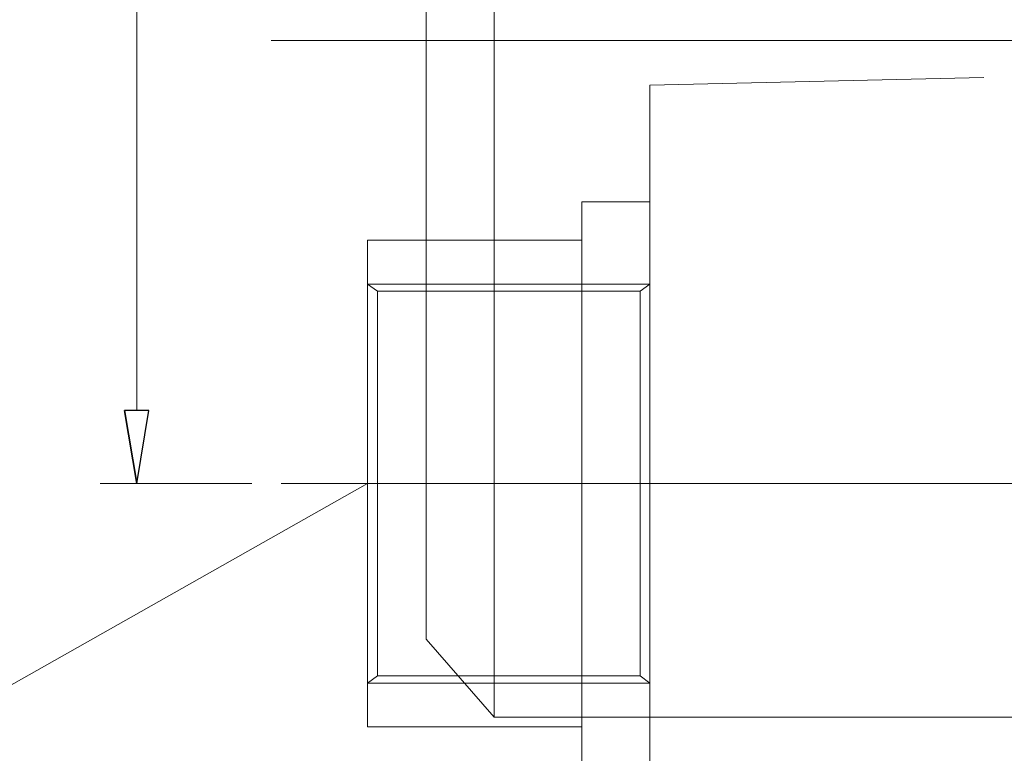
# Model space of a CAD drawing. Units: inches. Extents: x -7.8 to 7.8, y -5.2 to 5.2.
# Drawn here: x -1.1 to -0.1, y 2.2 to 3 of the extents above; entities that cross this region are included whole.
import ezdxf
from ezdxf.lldxf.tags import DXFTag

# ---------------------------------------------------------------- set-up
doc = ezdxf.new("R2010")
doc.units = ezdxf.units.IN
doc.header["$MEASUREMENT"] = 0
doc.layers.add('CN', color=7, linetype='Continuous')
doc.layers.add('HIDE', color=7, linetype='Continuous')
tags = doc.linetypes.add('New Line100', pattern=[0.3, 0.2, -0.1]).pattern_tags.tags
tags[6:7] = [DXFTag(74, 4), DXFTag(75, 0), DXFTag(340, '0'), DXFTag(46, 1.0), DXFTag(50, 0.0), DXFTag(44, 0.0), DXFTag(45, 0.0)]
tags[4:5] = [DXFTag(74, 4), DXFTag(75, 0), DXFTag(340, '0'), DXFTag(46, 1.0), DXFTag(50, 0.0), DXFTag(44, 0.0), DXFTag(45, 0.0)]
tags = doc.linetypes.add('New Line101', pattern=[0.3, 0.2, -0.1]).pattern_tags.tags
tags[6:7] = [DXFTag(74, 4), DXFTag(75, 0), DXFTag(340, '0'), DXFTag(46, 1.0), DXFTag(50, 0.0), DXFTag(44, 0.0), DXFTag(45, 0.0)]
tags[4:5] = [DXFTag(74, 4), DXFTag(75, 0), DXFTag(340, '0'), DXFTag(46, 1.0), DXFTag(50, 0.0), DXFTag(44, 0.0), DXFTag(45, 0.0)]
tags = doc.linetypes.add('New Line102', pattern=[0.3, 0.2, -0.1]).pattern_tags.tags
tags[6:7] = [DXFTag(74, 4), DXFTag(75, 0), DXFTag(340, '0'), DXFTag(46, 1.0), DXFTag(50, 0.0), DXFTag(44, 0.0), DXFTag(45, 0.0)]
tags[4:5] = [DXFTag(74, 4), DXFTag(75, 0), DXFTag(340, '0'), DXFTag(46, 1.0), DXFTag(50, 0.0), DXFTag(44, 0.0), DXFTag(45, 0.0)]
tags = doc.linetypes.add('New Line30', pattern=[1.8, 1.2, -0.2, 0.2, -0.2]).pattern_tags.tags
tags[10:11] = [DXFTag(74, 4), DXFTag(75, 0), DXFTag(340, '0'), DXFTag(46, 1.0), DXFTag(50, 0.0), DXFTag(44, 0.0), DXFTag(45, 0.0)]
tags[8:9] = [DXFTag(74, 4), DXFTag(75, 0), DXFTag(340, '0'), DXFTag(46, 1.0), DXFTag(50, 0.0), DXFTag(44, 0.0), DXFTag(45, 0.0)]
tags[6:7] = [DXFTag(74, 4), DXFTag(75, 0), DXFTag(340, '0'), DXFTag(46, 1.0), DXFTag(50, 0.0), DXFTag(44, 0.0), DXFTag(45, 0.0)]
tags[4:5] = [DXFTag(74, 4), DXFTag(75, 0), DXFTag(340, '0'), DXFTag(46, 1.0), DXFTag(50, 0.0), DXFTag(44, 0.0), DXFTag(45, 0.0)]
tags = doc.linetypes.add('New Line6', pattern=[1.8, 1.2, -0.2, 0.2, -0.2]).pattern_tags.tags
tags[10:11] = [DXFTag(74, 4), DXFTag(75, 0), DXFTag(340, '0'), DXFTag(46, 1.0), DXFTag(50, 0.0), DXFTag(44, 0.0), DXFTag(45, 0.0)]
tags[8:9] = [DXFTag(74, 4), DXFTag(75, 0), DXFTag(340, '0'), DXFTag(46, 1.0), DXFTag(50, 0.0), DXFTag(44, 0.0), DXFTag(45, 0.0)]
tags[6:7] = [DXFTag(74, 4), DXFTag(75, 0), DXFTag(340, '0'), DXFTag(46, 1.0), DXFTag(50, 0.0), DXFTag(44, 0.0), DXFTag(45, 0.0)]
tags[4:5] = [DXFTag(74, 4), DXFTag(75, 0), DXFTag(340, '0'), DXFTag(46, 1.0), DXFTag(50, 0.0), DXFTag(44, 0.0), DXFTag(45, 0.0)]
tags = doc.linetypes.add('New Line84', pattern=[0.3, 0.2, -0.1]).pattern_tags.tags
tags[6:7] = [DXFTag(74, 4), DXFTag(75, 0), DXFTag(340, '0'), DXFTag(46, 1.0), DXFTag(50, 0.0), DXFTag(44, 0.0), DXFTag(45, 0.0)]
tags[4:5] = [DXFTag(74, 4), DXFTag(75, 0), DXFTag(340, '0'), DXFTag(46, 1.0), DXFTag(50, 0.0), DXFTag(44, 0.0), DXFTag(45, 0.0)]
tags = doc.linetypes.add('New Line85', pattern=[0.3, 0.2, -0.1]).pattern_tags.tags
tags[6:7] = [DXFTag(74, 4), DXFTag(75, 0), DXFTag(340, '0'), DXFTag(46, 1.0), DXFTag(50, 0.0), DXFTag(44, 0.0), DXFTag(45, 0.0)]
tags[4:5] = [DXFTag(74, 4), DXFTag(75, 0), DXFTag(340, '0'), DXFTag(46, 1.0), DXFTag(50, 0.0), DXFTag(44, 0.0), DXFTag(45, 0.0)]
tags = doc.linetypes.add('New Line86', pattern=[0.3, 0.2, -0.1]).pattern_tags.tags
tags[6:7] = [DXFTag(74, 4), DXFTag(75, 0), DXFTag(340, '0'), DXFTag(46, 1.0), DXFTag(50, 0.0), DXFTag(44, 0.0), DXFTag(45, 0.0)]
tags[4:5] = [DXFTag(74, 4), DXFTag(75, 0), DXFTag(340, '0'), DXFTag(46, 1.0), DXFTag(50, 0.0), DXFTag(44, 0.0), DXFTag(45, 0.0)]
tags = doc.linetypes.add('New Line87', pattern=[0.3, 0.2, -0.1]).pattern_tags.tags
tags[6:7] = [DXFTag(74, 4), DXFTag(75, 0), DXFTag(340, '0'), DXFTag(46, 1.0), DXFTag(50, 0.0), DXFTag(44, 0.0), DXFTag(45, 0.0)]
tags[4:5] = [DXFTag(74, 4), DXFTag(75, 0), DXFTag(340, '0'), DXFTag(46, 1.0), DXFTag(50, 0.0), DXFTag(44, 0.0), DXFTag(45, 0.0)]
tags = doc.linetypes.add('New Line88', pattern=[0.3, 0.2, -0.1]).pattern_tags.tags
tags[6:7] = [DXFTag(74, 4), DXFTag(75, 0), DXFTag(340, '0'), DXFTag(46, 1.0), DXFTag(50, 0.0), DXFTag(44, 0.0), DXFTag(45, 0.0)]
tags[4:5] = [DXFTag(74, 4), DXFTag(75, 0), DXFTag(340, '0'), DXFTag(46, 1.0), DXFTag(50, 0.0), DXFTag(44, 0.0), DXFTag(45, 0.0)]
tags = doc.linetypes.add('New Line89', pattern=[0.3, 0.2, -0.1]).pattern_tags.tags
tags[6:7] = [DXFTag(74, 4), DXFTag(75, 0), DXFTag(340, '0'), DXFTag(46, 1.0), DXFTag(50, 0.0), DXFTag(44, 0.0), DXFTag(45, 0.0)]
tags[4:5] = [DXFTag(74, 4), DXFTag(75, 0), DXFTag(340, '0'), DXFTag(46, 1.0), DXFTag(50, 0.0), DXFTag(44, 0.0), DXFTag(45, 0.0)]
tags = doc.linetypes.add('New Line90', pattern=[0.3, 0.2, -0.1]).pattern_tags.tags
tags[6:7] = [DXFTag(74, 4), DXFTag(75, 0), DXFTag(340, '0'), DXFTag(46, 1.0), DXFTag(50, 0.0), DXFTag(44, 0.0), DXFTag(45, 0.0)]
tags[4:5] = [DXFTag(74, 4), DXFTag(75, 0), DXFTag(340, '0'), DXFTag(46, 1.0), DXFTag(50, 0.0), DXFTag(44, 0.0), DXFTag(45, 0.0)]
tags = doc.linetypes.add('New Line91', pattern=[0.3, 0.2, -0.1]).pattern_tags.tags
tags[6:7] = [DXFTag(74, 4), DXFTag(75, 0), DXFTag(340, '0'), DXFTag(46, 1.0), DXFTag(50, 0.0), DXFTag(44, 0.0), DXFTag(45, 0.0)]
tags[4:5] = [DXFTag(74, 4), DXFTag(75, 0), DXFTag(340, '0'), DXFTag(46, 1.0), DXFTag(50, 0.0), DXFTag(44, 0.0), DXFTag(45, 0.0)]
tags = doc.linetypes.add('New Line92', pattern=[0.3, 0.2, -0.1]).pattern_tags.tags
tags[6:7] = [DXFTag(74, 4), DXFTag(75, 0), DXFTag(340, '0'), DXFTag(46, 1.0), DXFTag(50, 0.0), DXFTag(44, 0.0), DXFTag(45, 0.0)]
tags[4:5] = [DXFTag(74, 4), DXFTag(75, 0), DXFTag(340, '0'), DXFTag(46, 1.0), DXFTag(50, 0.0), DXFTag(44, 0.0), DXFTag(45, 0.0)]
tags = doc.linetypes.add('New Line93', pattern=[0.3, 0.2, -0.1]).pattern_tags.tags
tags[6:7] = [DXFTag(74, 4), DXFTag(75, 0), DXFTag(340, '0'), DXFTag(46, 1.0), DXFTag(50, 0.0), DXFTag(44, 0.0), DXFTag(45, 0.0)]
tags[4:5] = [DXFTag(74, 4), DXFTag(75, 0), DXFTag(340, '0'), DXFTag(46, 1.0), DXFTag(50, 0.0), DXFTag(44, 0.0), DXFTag(45, 0.0)]
tags = doc.linetypes.add('New Line94', pattern=[0.3, 0.2, -0.1]).pattern_tags.tags
tags[6:7] = [DXFTag(74, 4), DXFTag(75, 0), DXFTag(340, '0'), DXFTag(46, 1.0), DXFTag(50, 0.0), DXFTag(44, 0.0), DXFTag(45, 0.0)]
tags[4:5] = [DXFTag(74, 4), DXFTag(75, 0), DXFTag(340, '0'), DXFTag(46, 1.0), DXFTag(50, 0.0), DXFTag(44, 0.0), DXFTag(45, 0.0)]
tags = doc.linetypes.add('New Line98', pattern=[0.3, 0.2, -0.1]).pattern_tags.tags
tags[6:7] = [DXFTag(74, 4), DXFTag(75, 0), DXFTag(340, '0'), DXFTag(46, 1.0), DXFTag(50, 0.0), DXFTag(44, 0.0), DXFTag(45, 0.0)]
tags[4:5] = [DXFTag(74, 4), DXFTag(75, 0), DXFTag(340, '0'), DXFTag(46, 1.0), DXFTag(50, 0.0), DXFTag(44, 0.0), DXFTag(45, 0.0)]

msp = doc.modelspace()

# ---------------------------------------------------------------- linework, layer by layer
at = {"lineweight": 9}
for points in [[(-0.62945, 3.62848), (-0.62945, 3.62848), (-0.62945, 2.94442), (-0.62945, 2.94442)], [(-0.69835, 3.54974), (-0.69835, 3.54974), (-0.69835, 2.94442), (-0.69835, 2.94442)], [(-0.69835, 2.33911), (-0.69835, 2.33911), (-0.69835, 2.94442), (-0.69835, 2.94442)], [(-0.62945, 2.26037), (-0.62945, 2.26037), (-0.62945, 2.94442), (-0.62945, 2.94442)], [(-0.7574, 2.25052), (-0.7574, 2.25052), (-0.7574, 2.74265), (-0.7574, 2.74265)], [(-0.7574, 2.74265), (-0.7574, 2.74265), (-0.69835, 2.74265), (-0.69835, 2.74265)], [(-1.00316, 2.57041), (-1.00316, 2.57041), (-0.99086, 2.49659), (-0.99086, 2.49659)], [(-0.75795, 2.49656), (-0.75795, 2.49656), (-0.7574, 2.49659), (-0.7574, 2.49659)], [(-0.69835, 2.33911), (-0.69835, 2.33911), (-0.62945, 2.26037), (-0.62945, 2.26037)], [(-0.62945, 2.26037), (-0.62945, 2.26037), (0.03984, 2.26037), (0.03984, 2.26037)], [(-0.54087, 2.19446), (-0.54087, 2.19446), (-0.54087, 2.26037), (-0.54087, 2.26037)], [(-0.47197, 2.11286), (-0.47197, 2.11286), (-0.47197, 2.26037), (-0.47197, 2.26037)], [(-0.54087, 2.25052), (-0.54087, 2.25052), (-0.7574, 2.25052), (-0.7574, 2.25052)]]:
    msp.add_open_spline(points, degree=3, dxfattribs=at)
at = {"lineweight": 0}
for points in [[(-0.99086, 2.57041), (-0.99086, 2.57041), (-0.99086, 3.31844), (-0.99086, 3.31844)], [(-0.69835, 2.8538), (-0.69835, 2.8538), (-0.69835, 3.10591), (-0.69835, 3.10591)], [(-0.87446, 2.49659), (-0.87446, 2.49659), (-1.02777, 2.49659), (-1.02777, 2.49659)]]:
    msp.add_open_spline(points, degree=3, dxfattribs=at)
for points in [[(-1.00316, 2.57041), (-1.00316, 2.57041), (-0.99086, 2.49659), (-0.99086, 2.49659), (-0.99086, 2.49659), (-0.99086, 2.49659), (-1.00316, 2.57041), (-1.00316, 2.57041)], [(-0.99086, 2.49659), (-0.99086, 2.49659), (-0.97856, 2.57041), (-0.97856, 2.57041), (-0.97856, 2.57041), (-0.97856, 2.57041), (-1.00316, 2.57041), (-1.00316, 2.57041)], [(-0.75795, 2.49656), (-0.75795, 2.49656), (-0.7574, 2.49659), (-0.7574, 2.49659), (-0.7574, 2.49659), (-0.7574, 2.49659), (-0.75795, 2.49656), (-0.75795, 2.49656)], [(-0.7574, 2.49659), (-0.7574, 2.49659), (-0.75771, 2.49613), (-0.75771, 2.49613), (-0.75771, 2.49613), (-0.75771, 2.49613), (-0.75795, 2.49656), (-0.75795, 2.49656)]]:
    msp.add_open_spline(points, degree=3, knots=[0, 0, 0, 0, 0.333333, 0.333333, 0.333333, 0.333333, 1, 1, 1, 1])
at = {"lineweight": 9}
for points in [[(-0.99086, 2.49659), (-0.99086, 2.49659), (-0.97856, 2.57041), (-0.97856, 2.57041), (-0.97856, 2.57041), (-0.97856, 2.57041), (-1.00316, 2.57041), (-1.00316, 2.57041)], [(-0.7574, 2.49659), (-0.7574, 2.49659), (-1.55522, 2.04583), (-1.55522, 2.04583), (-1.55522, 2.04583), (-1.55522, 2.04583), (-1.55719, 2.04583), (-1.55719, 2.04583)], [(-0.7574, 2.49659), (-0.7574, 2.49659), (-0.75771, 2.49613), (-0.75771, 2.49613), (-0.75771, 2.49613), (-0.75771, 2.49613), (-0.75795, 2.49656), (-0.75795, 2.49656)]]:
    msp.add_open_spline(points, degree=3, knots=[0, 0, 0, 0, 0.333333, 0.333333, 0.333333, 0.333333, 1, 1, 1, 1], dxfattribs=at)
at = {"layer": 'CN', "color": 1, "linetype": 'New Line6', "lineweight": 9}
msp.add_open_spline([(-0.85498, 2.94442), (-0.85498, 2.94442), (1.82293, 2.94442), (1.82293, 2.94442)], degree=3, dxfattribs=at)
at = {"layer": 'CN', "color": 1, "linetype": 'New Line30', "lineweight": 9}
msp.add_open_spline([(-0.84494, 2.49659), (-0.84494, 2.49659), (-0.07636, 2.49659), (-0.07636, 2.49659)], degree=3, dxfattribs=at)
at = {"layer": 'HIDE', "linetype": 'New Line102', "lineweight": 9}
msp.add_open_spline([(-0.13419, 2.90728), (-0.13419, 2.90728), (-0.47197, 2.89954), (-0.47197, 2.89954)], degree=3, dxfattribs=at)
at = {"layer": 'HIDE', "linetype": 'New Line84', "lineweight": 9}
msp.add_open_spline([(-0.47197, 2.89954), (-0.47197, 2.89954), (-0.47197, 2.26037), (-0.47197, 2.26037)], degree=3, dxfattribs=at)
at = {"layer": 'HIDE', "linetype": 'New Line85', "lineweight": 9}
msp.add_open_spline([(-0.54087, 2.7813), (-0.54087, 2.7813), (-0.54087, 2.26037), (-0.54087, 2.26037)], degree=3, dxfattribs=at)
at = {"layer": 'HIDE', "linetype": 'New Line100', "lineweight": 9}
msp.add_open_spline([(-0.47197, 2.7813), (-0.47197, 2.7813), (-0.54087, 2.7813), (-0.54087, 2.7813)], degree=3, dxfattribs=at)
at = {"layer": 'HIDE', "linetype": 'New Line92', "lineweight": 9}
msp.add_open_spline([(-0.69835, 2.74265), (-0.69835, 2.74265), (-0.54087, 2.74265), (-0.54087, 2.74265)], degree=3, dxfattribs=at)
at = {"layer": 'HIDE', "linetype": 'New Line93', "lineweight": 9}
msp.add_open_spline([(-0.7574, 2.69836), (-0.7574, 2.69836), (-0.47197, 2.69836), (-0.47197, 2.69836)], degree=3, dxfattribs=at)
at = {"layer": 'HIDE', "linetype": 'New Line98', "lineweight": 9}
msp.add_open_spline([(-0.74756, 2.69098), (-0.74756, 2.69098), (-0.7574, 2.69836), (-0.7574, 2.69836)], degree=3, dxfattribs=at)
at = {"layer": 'HIDE', "linetype": 'New Line101', "lineweight": 9}
msp.add_open_spline([(-0.47197, 2.69836), (-0.47197, 2.69836), (-0.48181, 2.69098), (-0.48181, 2.69098)], degree=3, dxfattribs=at)
at = {"layer": 'HIDE', "linetype": 'New Line87', "lineweight": 9}
msp.add_open_spline([(-0.74756, 2.3022), (-0.74756, 2.3022), (-0.74756, 2.69098), (-0.74756, 2.69098)], degree=3, dxfattribs=at)
at = {"layer": 'HIDE', "linetype": 'New Line94', "lineweight": 9}
msp.add_open_spline([(-0.48181, 2.69098), (-0.48181, 2.69098), (-0.74756, 2.69098), (-0.74756, 2.69098)], degree=3, dxfattribs=at)
at = {"layer": 'HIDE', "linetype": 'New Line86', "lineweight": 9}
msp.add_open_spline([(-0.48181, 2.69098), (-0.48181, 2.69098), (-0.48181, 2.3022), (-0.48181, 2.3022)], degree=3, dxfattribs=at)
at = {"layer": 'HIDE', "linetype": 'New Line90', "lineweight": 9}
msp.add_open_spline([(-0.7574, 2.29481), (-0.7574, 2.29481), (-0.74756, 2.3022), (-0.74756, 2.3022)], degree=3, dxfattribs=at)
at = {"layer": 'HIDE', "linetype": 'New Line89', "lineweight": 9}
msp.add_open_spline([(-0.74756, 2.3022), (-0.74756, 2.3022), (-0.48181, 2.3022), (-0.48181, 2.3022)], degree=3, dxfattribs=at)
at = {"layer": 'HIDE', "linetype": 'New Line91', "lineweight": 9}
msp.add_open_spline([(-0.48181, 2.3022), (-0.48181, 2.3022), (-0.47197, 2.29481), (-0.47197, 2.29481)], degree=3, dxfattribs=at)
at = {"layer": 'HIDE', "linetype": 'New Line88', "lineweight": 9}
msp.add_open_spline([(-0.47197, 2.29481), (-0.47197, 2.29481), (-0.7574, 2.29481), (-0.7574, 2.29481)], degree=3, dxfattribs=at)

doc.saveas('drawing.dxf')
